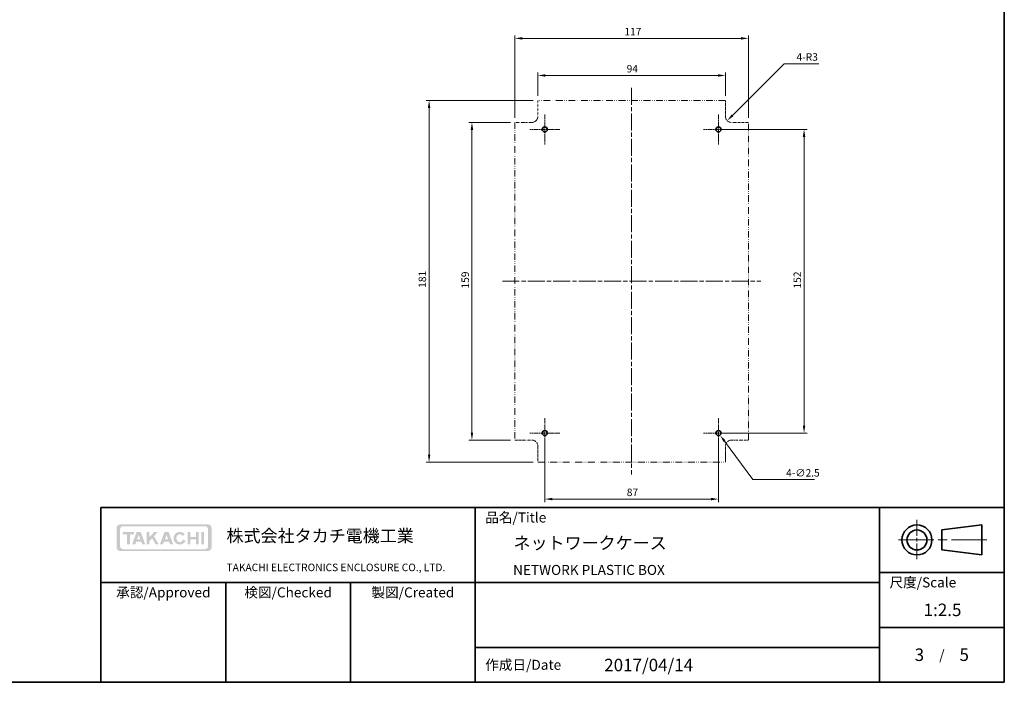
# Model space of a CAD drawing. Units: millimetres. Extents: x 22 to 3776, y 12 to 715.
# Drawn here: x 1895 to 2388, y 12 to 344 of the extents above; entities that cross this region are included whole.
import ezdxf
from ezdxf.enums import TextEntityAlignment as Align

# ---------------------------------------------------------------- set-up
doc = ezdxf.new("R2010")
doc.units = ezdxf.units.MM
doc.header["$LTSCALE"] = 1.5
doc.linetypes.add('CHAIN', pattern=[0.35429999999999995, 0.2362, -0.0295, 0.0591, -0.0295])
doc.linetypes.add('DASH_DOUBLE_DOT', pattern=[0.43979999999999997, 0.24, -0.06, 0.0098, -0.06, 0.01, -0.06])
doc.layers.get('Defpoints').update_dxf_attribs({"lineweight": 25})
for name, color, linetype, lineweight in [('Border (ISO)', 7, 'Continuous', 35), ('Center Mark (ISO)', 131, 'Continuous', 18), ('Centerline (ISO)', 131, 'Continuous', 18), ('Dimension (ISO)', 7, 'Continuous', 18), ('Hatch (ISO)', 1, 'Continuous', 18), ('Title (ISO)', 7, 'Continuous', 35), ('Visible (ISO)', 7, 'Continuous', 35)]:
    doc.layers.add(name, color=color, linetype=linetype, lineweight=lineweight)
doc.styles.add('Note Text (TK)', font='MS PGothic.ttf')
doc.styles.add('文字スタイル67', font='arial.ttf')
doc.dimstyles.new('Default - Method 1b (TK)', dxfattribs={"dimscale": 1.5, "dimtxt": 2.5, "dimasz": 2.5, "dimexe": 1, "dimexo": 1.499999999999999, "dimgap": 1, "dimtad": 1, "dimtoh": 1, "dimrnd": 1e-08, "dimdsep": 46, "dimtxsty": 'Note Text (TK)', "dimcen": 0.09, "dimdle": 5, "dimclrd": 100, "dimclre": 100, "dimclrt": 7, "dimadec": 1, "dimazin": 1, "dimtfac": 1, "dimtmove": 0, "dimatfit": 3, "dimfxl": 1, "dimtolj": 1, "dimlwd": -1, "dimlwe": -1, "dimarcsym": 0})

# ---------------------------------------------------------------- blocks, each defined once
blk = doc.blocks.new('図面枠 tk図枠')
at = {"layer": 'Border (ISO)'}
for p in [(405.4999999999999, 289), (14.50000000000001, 8.000000000000007)]:
    blk.add_line(p, (405.4999999999999, 8.000000000000007), dxfattribs=at)
blk = doc.blocks.new('表題欄 tk表題欄')
at = {"layer": 'Hatch (ISO)'}
h = blk.add_hatch(color=256, dxfattribs=at)
edge = h.paths.add_edge_path(flags=0)
edge.add_arc((95.57537688673352, 236.2990653650367), 0.5958259999999996, 269.9999999999897, 360)
edge.add_line((96.17120288673351, 236.2990653650368), (96.17120288673348, 239.7107813650365))
edge.add_arc((95.5753768867335, 239.7107813650366), 0.5958259999999996, 0, 90.0000000000068)
edge.add_line((95.57537688673342, 240.3066073650366), (79.13710888673356, 240.3066073650366))
edge.add_arc((79.13710888673353, 239.7107813650366), 0.5958259999999996, 89.99999999999744, 180)
edge.add_line((78.54128288673353, 239.7107813650365), (78.54128288673331, 236.2990653650368))
edge.add_arc((79.13710888673332, 236.2990653650365), 0.5958259999999996, 180, 270.0000000000231)
edge.add_line((79.13710888673356, 235.7032393650365), (95.57537688673342, 235.7032393650367))
edge = h.paths.add_edge_path()
edge.add_line((77.83935088673357, 239.9556413650366), (77.83935088673357, 236.0542053650368))
edge.add_arc((78.54128288673346, 236.0542053650367), 0.7019319999998935, 180, 270.0000000000087)
edge.add_line((78.54128288673357, 235.3522733650368), (96.17120288673352, 235.3522733650368))
edge.add_arc((96.17120288673351, 236.0542053650367), 0.7019319999998921, 270, 360)
edge.add_line((96.8731348867334, 236.0542053650368), (96.87313488673352, 239.9556413650366))
edge.add_arc((96.1712028867336, 239.9556413650367), 0.7019319999998921, 0, 90.00000000000873)
edge.add_line((96.17120288673348, 240.6575733650367), (78.54128288673357, 240.6575733650366))
edge.add_arc((78.54128288673357, 239.9556413650366), 0.7019319999999984, 90, 180)
for points in [[(79.07181288673355, 239.1476033650369), (79.07181288673355, 238.6578833650367), (79.92066088673353, 238.6578833650367), (79.92066088673353, 236.6581933650368), (80.50832488673353, 236.6581933650368), (80.50832488673353, 238.6578833650367), (81.35717288673355, 238.6578833650367), (81.35717288673355, 239.1476033650369)], [(85.68407849525303, 236.6581933650368), (84.9434673993943, 237.8918698287545), (84.41792288673358, 237.3246628822781), (84.41792288673358, 236.6581933650368), (83.89555488673355, 236.6581933650368), (83.89555488673355, 239.1476033650369), (84.41792288673358, 239.1476033650369), (84.41792288673358, 238.0993979968839), (85.38913556809511, 239.1476033650369), (86.10696490847272, 239.1476033650369), (85.31925422435492, 238.2974470774499), (86.30334488673353, 236.6581933650368)], [(92.09142939614459, 239.1476033650369), (92.09142939614459, 236.6581933650368), (92.60971639614465, 236.6581933650368), (92.60971639614465, 237.6580383650368), (93.76872039614462, 237.6580383650368), (93.76872039614462, 236.6581933650368), (94.28700739614459, 236.6581933650368), (94.28700739614459, 239.1476033650369), (93.76872039614462, 239.1476033650369), (93.76872039614462, 238.1477583650367), (92.60971639614465, 238.1477583650367), (92.60971639614465, 239.1476033650369)], [(94.84202339614467, 239.1476033650369), (94.84202339614467, 236.6581933650368), (95.36439139614473, 236.6581933650368), (95.36439139614473, 239.1476033650369)]]:
    blk.add_hatch(color=256, dxfattribs=at).paths.add_polyline_path(points)
h = blk.add_hatch(color=256, dxfattribs=at)
h.paths.add_polyline_path([(82.59020695886475, 237.7110913650368), (81.95242681460243, 237.7110913650368), (82.27131688673356, 238.5794973650367)], flags=0)
h.paths.add_polyline_path([(82.77903014574996, 237.1968853650368), (81.76360362771717, 237.1968853650368), (81.56578886050404, 236.6581933650368), (80.94907288673355, 236.6581933650368), (81.86321688673357, 239.1476033650369), (82.67941688673353, 239.1476033650369), (83.59356088673351, 236.6581933650368), (82.97684491296302, 236.6581933650368)])
h = blk.add_hatch(color=256, dxfattribs=at)
h.paths.add_polyline_path([(87.52707281460246, 237.7110913650368), (88.16485295886469, 237.7110913650368), (87.84596288673359, 238.5794973650367)], flags=0)
h.paths.add_polyline_path([(87.14043486050403, 236.6581933650368), (87.3382496277172, 237.1968853650368), (88.35367614574989, 237.1968853650368), (88.551490912963, 236.6581933650368), (89.16820688673343, 236.6581933650368), (88.25406288673352, 239.1476033650369), (87.43786288673356, 239.1476033650369), (86.52371888673358, 236.6581933650368)])
h = blk.add_hatch(color=256, dxfattribs=at)
edge = h.paths.add_edge_path()
edge.add_arc((90.52309888673334, 237.9028983650369), 1.273272000000011, 38.55054079078439, 336.5820184016556)
edge.add_line((91.69149139614446, 237.3968543650369), (91.17255542714857, 237.6216113977801))
edge.add_ellipse((90.52309888673352, 237.9028983650369), major_axis=(0, -0.7998759999999119), ratio=0.8673469387756529, start_angle=128.5505407907963, end_angle=426.582018401653, ccw=False)
edge.add_line((91.09381514418376, 238.3576891122095), (91.51887237036831, 238.6964075050431))
at = {"layer": 'Title (ISO)'}
for p, q in [((74.70882392282105, 244.052739026017), (255.7088239228211, 244.052739026017)), ((74.70882392282105, 209.052739026017), (74.70882392282105, 244.052739026017)), ((149.7088239228211, 244.052739026017), (149.7088239228211, 209.052739026017)), ((230.7088239228211, 244.052739026017), (230.7088239228211, 209.052739026017)), ((255.7088239228211, 244.052739026017), (255.7088239228211, 209.052739026017)), ((243.2088239228211, 239.552739026017), (251.2088239228211, 240.5527390260171)), ((243.2088239228211, 239.552739026017), (243.2088239228211, 235.552739026017)), ((251.2088239228211, 234.552739026017), (251.2088239228211, 240.5527390260171)), ((243.2088239228211, 235.552739026017), (251.2088239228211, 234.552739026017)), ((230.7088239228211, 231.052739026017), (255.7088239228211, 231.052739026017)), ((74.70882392282105, 229.052739026017), (230.7088239228211, 229.052739026017)), ((99.70882392282108, 229.052739026017), (99.70882392282108, 209.052739026017)), ((124.708823922821, 229.052739026017), (124.708823922821, 209.052739026017)), ((230.7088239228211, 220.052739026017), (255.7088239228211, 220.052739026017)), ((149.7088239228211, 216.052739026017), (230.7088239228211, 216.052739026017)), ((255.7088239228211, 209.052739026017), (74.70882392282105, 209.052739026017))]:
    blk.add_line(p, q, dxfattribs=at)
at = {"layer": 'Title (ISO)', "color": 4, "linetype": 'CHAIN', "lineweight": 18, "ltscale": 8.889559745788574}
blk.add_line((238.2088239228211, 241.552739026017), (238.2088239228211, 233.552739026017), dxfattribs=at)
at = {"layer": 'Title (ISO)', "color": 4, "linetype": 'CHAIN', "lineweight": 18, "ltscale": 20.00163269042969}
blk.add_line((252.2088239228211, 237.552739026017), (234.2088239228211, 237.552739026017), dxfattribs=at)
at = {"layer": 'Title (ISO)'}
for radius in [3, 2]:
    blk.add_circle((238.2088239228211, 237.552739026017), radius, dxfattribs=at)
at = {"layer": 'Title (ISO)', "color": 1, "char_height": 2.000000029802322, "line_spacing_factor": 1.5, "style": 'Note Text (TK)'}
for s, insert, attachment_point in [('\\fＭＳ Ｐゴシック|b0|i0;\\H2.0000;品名/Title', (151.708823922821, 242.052739026017), 4), ('\\fＭＳ Ｐゴシック|b0|i0;\\H2.0000;尺度/Scale', (232.7088239228211, 229.052739026017), 4), ('\\fＭＳ Ｐゴシック|b0|i0;\\H2.0000;承認/Approved', (87.20882392282108, 227.052739026017), 5), ('\\fＭＳ Ｐゴシック|b0|i0;\\H2.0000;検図/Checked', (112.208823922821, 227.052739026017), 5), ('\\fＭＳ Ｐゴシック|b0|i0;\\H2.0000;製図/Created', (137.2088239228211, 227.052739026017), 5), ('\\fＭＳ Ｐゴシック|b0|i0;\\H2.0000;作成日/Date', (151.708823922821, 212.552739026017), 4)]:
    blk.add_mtext(s, dxfattribs=dict(at, insert=insert, attachment_point=attachment_point))
at = {"layer": 'Title (ISO)', "color": 7, "line_spacing_factor": 1.5, "style": 'Note Text (TK)'}
for s, insert, char_height, attachment_point in [('株式会社タカチ電機工業', (99.87313488673345, 238.052739026017), 2.5, 4), ('\\fArial|b0|i0;\\H1.4986;TAKACHI ELECTRONICS ENCLOSURE CO., LTD.', (99.87313488673342, 232.052739026017), 1.49859994649887, 4), ('\\fＭＳ Ｐゴシック|b0|i0;\\H2.0000;/', (243.2088239228211, 214.552739026017), 2.000000029802322, 5)]:
    blk.add_mtext(s, dxfattribs=dict(at, insert=insert, char_height=char_height, attachment_point=attachment_point))
at = {"layer": 'Title (ISO)', "color": 7}
for tag, p, height, style in [('<品名>_001', (157.3679148268321, 235.7033071691007), 2.5, 'Note Text (TK)'), ('<Title>_001', (157.2831758934115, 230.5513747487906), 2.000000029802322, '文字スタイル67'), ('<尺度>_001', (239.5440510892929, 222.302739026017), 2.5, 'Note Text (TK)'), ('<ページ_No.>_001', (238.0980284456275, 213.302739026017), 2.5, 'Note Text (TK)'), ('<総ページ数>_001', (246.7997329866371, 213.302739026017), 2.5, 'Note Text (TK)'), ('作成日_001', (175.5468918326507, 211.2601253517655), 2.5, 'Note Text (TK)')]:
    blk.add_attdef(tag, p, '', height=height, dxfattribs=dict(at, style=style))
at = {"layer": 'Title (ISO)', "color": 7, "style": 'Note Text (TK)'}
blk.add_attdef('<承認>', text='', height=2.5, dxfattribs=at).set_placement((87.20882392282108, 217.052739026017), align=Align.MIDDLE_CENTER)
blk = doc.blocks.new('*D54')
at = {"layer": 'Defpoints', "color": 0}
for p in [(2248.071129562267, 315.7694287388451), (2154.071129562267, 303.2694287388451), (2248.071129562267, 303.2694287388451)]:
    blk.add_point(p, dxfattribs=at)
at = {"layer": 'Dimension (ISO)', "color": 100}
for p, q in [((2154.071129562267, 305.5194287388451), (2154.071129562267, 317.2694287388451)), ((2157.821129562267, 315.7694287388451), (2244.321129562267, 315.7694287388451)), ((2248.071129562267, 305.5194287388451), (2248.071129562267, 317.2694287388451))]:
    blk.add_line(p, q, dxfattribs=at)
for points in [[(2157.821129562267, 316.3944287388451), (2157.821129562267, 315.1444287388451), (2154.071129562267, 315.7694287388451)], [(2244.321129562267, 316.3944287388451), (2244.321129562267, 315.1444287388451), (2248.071129562267, 315.7694287388451)]]:
    blk.add_solid(points, dxfattribs=at)
at = {"layer": 'Dimension (ISO)', "color": 7, "insert": (2198.578231834995, 319.1444287388451), "char_height": 3.75, "attachment_point": 4, "style": 'Note Text (TK)'}
blk.add_mtext('\\A1;94', dxfattribs=at)
blk = doc.blocks.new('*D55')
at = {"layer": 'Defpoints', "color": 0}
for p in [(2259.571129562267, 334.3468211155907), (2142.571129562267, 292.269428738845), (2259.571129562267, 292.269428738845)]:
    blk.add_point(p, dxfattribs=at)
at = {"layer": 'Dimension (ISO)', "color": 100}
for p, q in [((2142.571129562267, 294.519428738845), (2142.571129562267, 335.8468211155907)), ((2259.571129562267, 294.519428738845), (2259.571129562267, 335.8468211155907)), ((2146.321129562267, 334.3468211155907), (2255.821129562267, 334.3468211155907))]:
    blk.add_line(p, q, dxfattribs=at)
for points in [[(2146.321129562267, 334.9718211155907), (2146.321129562267, 333.7218211155907), (2142.571129562267, 334.3468211155907)], [(2255.821129562267, 334.9718211155907), (2255.821129562267, 333.7218211155907), (2259.571129562267, 334.3468211155907)]]:
    blk.add_solid(points, dxfattribs=at)
at = {"layer": 'Dimension (ISO)', "color": 7, "insert": (2197.438317062267, 337.7218211155907), "char_height": 3.75, "attachment_point": 4, "style": 'Note Text (TK)'}
blk.add_mtext('\\A1;117', dxfattribs=at)
blk = doc.blocks.new('*D56')
at = {"layer": 'Defpoints', "color": 0}
for p in [(2157.571129562267, 136.769428738845), (2244.571129562267, 136.769428738845), (2244.571129562267, 103.7151260739611)]:
    blk.add_point(p, dxfattribs=at)
at = {"layer": 'Dimension (ISO)', "color": 100}
for p, q in [((2157.571129562267, 134.519428738845), (2157.571129562267, 102.2151260739611)), ((2244.571129562267, 134.519428738845), (2244.571129562267, 102.2151260739611)), ((2161.321129562267, 103.7151260739611), (2240.821129562267, 103.7151260739611))]:
    blk.add_line(p, q, dxfattribs=at)
for points in [[(2161.321129562267, 104.3401260739611), (2161.321129562267, 103.0901260739611), (2157.571129562267, 103.7151260739611)], [(2240.821129562267, 104.3401260739611), (2240.821129562267, 103.0901260739611), (2244.571129562267, 103.7151260739611)]]:
    blk.add_solid(points, dxfattribs=at)
at = {"layer": 'Dimension (ISO)', "color": 7, "insert": (2198.64215228954, 107.0901260739611), "char_height": 3.75, "attachment_point": 4, "style": 'Note Text (TK)'}
blk.add_mtext('\\A1;87', dxfattribs=at)
blk = doc.blocks.new('*D57')
at = {"layer": 'Defpoints', "color": 0}
for p in [(2142.571129562267, 292.269428738845), (2121.086438378006, 133.269428738845), (2142.571129562267, 133.269428738845)]:
    blk.add_point(p, dxfattribs=at)
at = {"layer": 'Dimension (ISO)', "color": 100}
for p, q in [((2140.321129562267, 292.269428738845), (2119.586438378006, 292.269428738845)), ((2121.086438378006, 288.519428738845), (2121.086438378006, 137.019428738845)), ((2140.321129562267, 133.269428738845), (2119.586438378006, 133.269428738845))]:
    blk.add_line(p, q, dxfattribs=at)
for points in [[(2120.461438378006, 288.519428738845), (2121.711438378006, 288.519428738845), (2121.086438378006, 292.269428738845)], [(2120.461438378006, 137.019428738845), (2121.711438378006, 137.019428738845), (2121.086438378006, 133.269428738845)]]:
    blk.add_solid(points, dxfattribs=at)
at = {"layer": 'Dimension (ISO)', "color": 7, "insert": (2117.711438378006, 209.1153094206632), "char_height": 3.75, "attachment_point": 4, "rotation": 90, "style": 'Note Text (TK)'}
blk.add_mtext('\\A1;159', dxfattribs=at)
blk = doc.blocks.new('*D58')
at = {"layer": 'Defpoints', "color": 0}
for p in [(2099.614726150503, 303.2694287388451), (2154.071129562267, 303.2694287388451), (2154.071129562267, 122.269428738845)]:
    blk.add_point(p, dxfattribs=at)
at = {"layer": 'Dimension (ISO)', "color": 100}
for p, q in [((2151.821129562267, 303.2694287388451), (2098.114726150503, 303.2694287388451)), ((2099.614726150503, 126.019428738845), (2099.614726150503, 299.5194287388451)), ((2151.821129562267, 122.269428738845), (2098.114726150503, 122.269428738845))]:
    blk.add_line(p, q, dxfattribs=at)
for points in [[(2098.989726150502, 299.5194287388451), (2100.239726150503, 299.5194287388451), (2099.614726150503, 303.2694287388451)], [(2098.989726150502, 126.019428738845), (2100.239726150503, 126.019428738845), (2099.614726150503, 122.269428738845)]]:
    blk.add_solid(points, dxfattribs=at)
at = {"layer": 'Dimension (ISO)', "color": 7, "insert": (2096.239726150503, 209.4775253297541), "char_height": 3.75, "attachment_point": 4, "rotation": 90, "style": 'Note Text (TK)'}
blk.add_mtext('\\A1;181', dxfattribs=at)
blk = doc.blocks.new('*D59')
at = {"layer": 'Defpoints', "color": 0}
for p in [(2244.571129562267, 288.7694287388451), (2244.571129562267, 136.769428738845), (2287.433649219873, 136.769428738845)]:
    blk.add_point(p, dxfattribs=at)
at = {"layer": 'Dimension (ISO)', "color": 100}
for p, q in [((2246.821129562267, 288.7694287388451), (2288.933649219873, 288.7694287388451)), ((2287.433649219873, 285.0194287388451), (2287.433649219873, 140.519428738845)), ((2246.821129562267, 136.769428738845), (2288.933649219873, 136.769428738845))]:
    blk.add_line(p, q, dxfattribs=at)
for points in [[(2286.808649219873, 285.0194287388451), (2288.058649219873, 285.0194287388451), (2287.433649219873, 288.7694287388451)], [(2286.808649219873, 140.519428738845), (2288.058649219873, 140.519428738845), (2287.433649219873, 136.769428738845)]]:
    blk.add_solid(points, dxfattribs=at)
at = {"layer": 'Dimension (ISO)', "color": 7, "insert": (2284.058649219873, 209.1046560115723), "char_height": 3.75, "attachment_point": 4, "rotation": 90, "style": 'Note Text (TK)'}
blk.add_mtext('\\A1;152', dxfattribs=at)
blk = doc.blocks.new('*D60')
at = {"layer": 'Defpoints', "color": 0}
for p in [(2248.949809218707, 293.148108395286), (2251.071129562268, 295.2694287388451)]:
    blk.add_point(p, dxfattribs=at)
at = {"layer": 'Dimension (ISO)', "color": 100}
for p, q in [((2277.450974774836, 321.6492739513997), (2251.601459648157, 295.7997588247349)), ((2294.780520505604, 321.6492739513997), (2277.450974774836, 321.6492739513997))]:
    blk.add_line(p, q, dxfattribs=at)
blk.add_solid([(2251.159517909916, 296.2417005629766), (2252.043401386399, 295.3578170864931), (2248.949809218707, 293.148108395286)], dxfattribs=at)
at = {"layer": 'Dimension (ISO)', "color": 7, "insert": (2283.658361414695, 325.0242739513997), "char_height": 3.75, "attachment_point": 4, "style": 'Note Text (TK)'}
blk.add_mtext('\\A1;4-R3', dxfattribs=at)
blk = doc.blocks.new('*D61')
at = {"layer": 'Defpoints', "color": 0}
for p in [(2243.828338065423, 137.7747947379794), (2245.31392105911, 135.7640627397098)]:
    blk.add_point(p, dxfattribs=at)
at = {"layer": 'Dimension (ISO)', "color": 100}
for p, q in [((2244.436129562267, 136.7694287388445), (2244.706129562267, 136.7694287388445)), ((2244.571129562267, 136.6344287388445), (2244.571129562267, 136.9044287388445)), ((2261.779028917411, 113.4785900557011), (2247.542295549642, 132.747964742305)), ((2292.72588188185, 113.4785900557011), (2261.779028917411, 113.4785900557011))]:
    blk.add_line(p, q, dxfattribs=at)
blk.add_solid([(2248.044978549209, 133.119360490727), (2247.039612550074, 132.3765689938831), (2245.31392105911, 135.7640627397098)], dxfattribs=at)
at = {"layer": 'Dimension (ISO)', "color": 7, "insert": (2278.450313700032, 116.8535900557009), "char_height": 3.75, "attachment_point": 4, "style": 'Note Text (TK)'}
blk.add_mtext('\\A1;4-∅2.5', dxfattribs=at)

msp = doc.modelspace()

# ---------------------------------------------------------------- linework, layer by layer
at = {"layer": 'Center Mark (ISO)', "linetype": 'CHAIN', "ltscale": 6.667144298553466}
for p, q in [((2157.571129562267, 296.2694287388451), (2157.571129562267, 281.2694287388451)), ((2244.571129562267, 296.2694287388451), (2244.571129562267, 281.2694287388451)), ((2165.071129562267, 288.7694287388451), (2150.071129562267, 288.7694287388451)), ((2252.071129562267, 288.7694287388451), (2237.071129562267, 288.7694287388451)), ((2157.571129562267, 144.269428738845), (2157.571129562267, 129.269428738845)), ((2244.571129562267, 144.269428738845), (2244.571129562267, 129.269428738845)), ((2165.071129562267, 136.769428738845), (2150.071129562267, 136.769428738845)), ((2252.071129562267, 136.769428738845), (2237.071129562267, 136.769428738845))]:
    msp.add_line(p, q, dxfattribs=at)
at = {"layer": 'Centerline (ISO)', "linetype": 'CHAIN', "ltscale": 23.99096870422363}
for p, q in [((2201.071129562267, 309.5194287388451), (2201.071129562267, 116.019428738845)), ((2136.321129562267, 212.769428738845), (2265.821129562267, 212.769428738845))]:
    msp.add_line(p, q, dxfattribs=at)
at = {"layer": 'Visible (ISO)', "linetype": 'DASH_DOUBLE_DOT', "lineweight": 18, "ltscale": 2.86448049545288}
for p, q in [((2154.071129562267, 303.2694287388451), (2154.071129562267, 295.2694287388451)), ((2248.071129562267, 295.2694287388451), (2248.071129562267, 303.2694287388451)), ((2154.071129562267, 130.269428738845), (2154.071129562267, 122.269428738845)), ((2248.071129562267, 122.269428738845), (2248.071129562267, 130.269428738845))]:
    msp.add_line(p, q, dxfattribs=at)
at = {"layer": 'Visible (ISO)', "linetype": 'DASH_DOUBLE_DOT', "lineweight": 18, "ltscale": 9.499267578125}
for p, q in [((2248.071129562267, 303.2694287388451), (2154.071129562267, 303.2694287388451)), ((2154.071129562267, 122.269428738845), (2248.071129562267, 122.269428738845))]:
    msp.add_line(p, q, dxfattribs=at)
at = {"layer": 'Visible (ISO)', "linetype": 'DASH_DOUBLE_DOT', "lineweight": 18, "ltscale": 3.043516874313354}
for p, q in [((2151.071129562267, 292.269428738845), (2142.571129562267, 292.269428738845)), ((2259.571129562267, 292.269428738845), (2251.071129562267, 292.269428738845)), ((2142.571129562267, 133.269428738845), (2151.071129562267, 133.269428738845)), ((2251.071129562267, 133.269428738845), (2259.571129562267, 133.269428738845))]:
    msp.add_line(p, q, dxfattribs=at)
at = {"layer": 'Visible (ISO)', "linetype": 'DASH_DOUBLE_DOT', "lineweight": 18, "ltscale": 9.038199424743652}
for p, q in [((2142.571129562267, 292.269428738845), (2142.571129562267, 133.269428738845)), ((2259.571129562267, 133.269428738845), (2259.571129562267, 292.269428738845))]:
    msp.add_line(p, q, dxfattribs=at)
at = {"layer": 'Visible (ISO)'}
for centre in [(2157.571129562267, 288.7694287388451), (2244.571129562267, 288.7694287388451), (2157.571129562267, 136.769428738845), (2244.571129562267, 136.769428738845)]:
    msp.add_circle(centre, 1.25, dxfattribs=at)
at = {"layer": 'Visible (ISO)', "linetype": 'DASH_DOUBLE_DOT', "lineweight": 18, "ltscale": 1.687277197837829}
for centre, radius, start, end in [((2151.071129562267, 295.2694287388451), 3.000000000000015, 270, 0), ((2251.071129562267, 295.2694287388451), 2.99999999999998, 180, 270), ((2151.071129562267, 130.269428738845), 3.000000000000024, 0, 90), ((2251.071129562267, 130.269428738845), 3.000000000000015, 90, 180)]:
    msp.add_arc(centre, radius, start, end, dxfattribs=at)

# ---------------------------------------------------------------- block references
at = {"xscale": 2.5, "yscale": 2.5, "zscale": 2.5}
msp.add_blockref('図面枠 tk図枠', (1374.000002377107, -7.999999747031097), dxfattribs=at)
ref = msp.add_blockref('表題欄 tk表題欄', (1748.477942570055, -510.6318473120736), dxfattribs=dict(xscale=2.5, yscale=2.5, zscale=2.5))
ref.add_attrib('<品名>_001', 'ネットワークケース', (2141.897729637135, 78.62642061067801), dxfattribs={"layer": 'Title (ISO)', "color": 7, "height": 6.25, "style": 'Note Text (TK)'})
ref.add_attrib('<尺度>_001', '1:2.5', (2347.338070293287, 45.12500025296898), dxfattribs={"layer": 'Title (ISO)', "color": 7, "height": 6.25, "style": 'Note Text (TK)'})
ref.add_attrib('作成日_001', '2017/04/14', (2187.345172151682, 17.51846606734013), dxfattribs={"layer": 'Title (ISO)', "color": 7, "height": 6.25, "style": 'Note Text (TK)'})
ref.add_attrib('<Title>_001', 'NETWORK PLASTIC BOX', (2141.685882303584, 65.74658955990282), dxfattribs={"layer": 'Title (ISO)', "color": 7, "height": 5.000000074505805, "style": '文字スタイル67'})
ref.add_attrib('<ページ_No.>_001', '3', (2342.836973659989, 22.66763326797576), dxfattribs={"layer": 'Title (ISO)', "color": 7, "height": 6.25, "style": 'Note Text (TK)'})
ref.add_attrib('<総ページ数>_001', '5', (2365.315657152486, 22.67829152172747), dxfattribs={"layer": 'Title (ISO)', "color": 7, "height": 6.25, "style": 'Note Text (TK)'})

# ---------------------------------------------------------------- dimensions: what is measured, and where the dimension line sits
at = {"layer": 'Dimension (ISO)', "color": 100}
for base, p1, p2, angle, picture, middle in [((2259.571129562267, 334.3468211155907), (2142.571129562267, 292.269428738845), (2259.571129562267, 292.269428738845), 180, '*D55', (2201.071129562267, 334.3468211155907)), ((2248.071129562267, 315.7694287388451), (2154.071129562267, 303.2694287388451), (2248.071129562267, 303.2694287388451), 180, '*D54', (2201.071129562267, 315.7694287388451)), ((2099.614726150503, 303.2694287388451), (2154.071129562267, 122.269428738845), (2154.071129562267, 303.2694287388451), 90, '*D58', (2099.614726150503, 212.769428738845)), ((2121.086438378006, 133.269428738845), (2142.571129562267, 292.269428738845), (2142.571129562267, 133.269428738845), 90, '*D57', (2121.086438378006, 212.769428738845)), ((2287.433649219873, 136.769428738845), (2244.571129562267, 288.7694287388451), (2244.571129562267, 136.769428738845), 90, '*D59', (2287.433649219873, 212.769428738845)), ((2244.571129562267, 103.7151260739611), (2157.571129562267, 136.769428738845), (2244.571129562267, 136.769428738845), 180, '*D56', (2201.071129562267, 103.7151260739611))]:
    dim = msp.add_linear_dim(base=base, p1=p1, p2=p2, angle=angle, dimstyle='Default - Method 1b (TK)', override={"dimtoh": 0, "dimdec": 2, "dimtp": 0, "dimtm": 0, "dimtdec": 2, "dimtofl": 0, "dimatfit": 1}, dxfattribs=at)
    dim.commit()
    dim.dimension.update_dxf_attribs({"geometry": picture, "text_midpoint": middle, "dimtype": 160})
dim = msp.add_radius_dim(center=(2251.071129562268, 295.2694287388451), mpoint=(2248.949809218707, 293.148108395286), text='4-<>', dimstyle='Default - Method 1b (TK)', override={"dimtih": 1, "dimdec": 2, "dimcen": 0, "dimtp": 0, "dimtm": 0, "dimtdec": 2, "dimtofl": 0}, dxfattribs=at)
dim.commit()
dim.dimension.update_dxf_attribs({"geometry": '*D60', "text_midpoint": (2289.219440960149, 321.6492739513997), "dimtype": 164})
dim = msp.add_diameter_dim_2p(p1=(2243.828338065423, 137.7747947379794), p2=(2245.31392105911, 135.7640627397098), text='4-<>', dimstyle='Default - Method 1b (TK)', override={"dimtih": 1, "dimdec": 2, "dimlfac": 1.000000000000045, "dimtp": 0, "dimtm": 0, "dimtdec": 2, "dimtofl": 0}, dxfattribs=at)
dim.commit()
dim.dimension.update_dxf_attribs({"geometry": '*D61', "text_midpoint": (2285.588097790941, 113.4785900557009), "dimtype": 163})

doc.saveas('drawing.dxf')
